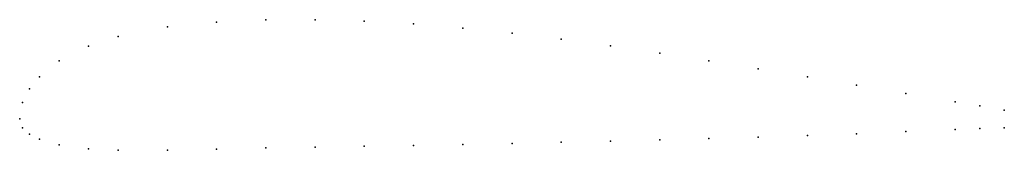
# Model space of a CAD drawing. Units: metres. Extents: x 0 to 1, y -0.03 to 0.1.
import ezdxf

# ---------------------------------------------------------------- set-up
doc = ezdxf.new("R2010")
doc.units = ezdxf.units.M

msp = doc.modelspace()

# ---------------------------------------------------------------- linework, layer by layer
for p in [(0.25, 0.100531), (0.3, 0.100753), (0.15, 0.093428), (0.2, 0.098375), (0.35, 0.099332), (0.4, 0.096418), (0.45, 0.092257), (0.1, 0.083817), (0.5, 0.087058), (0.55, 0.080985), (0.07, 0.074042), (0.6, 0.074199), (0.65, 0.066848), (0.04, 0.05886), (0.7, 0.059069), (0.75, 0.050964), (0.02, 0.042765), (0.8, 0.042648), (0.01, 0.030501), (0.85, 0.034252), (0.9, 0.025824), (0.003, 0.01669), (0.95, 0.017412), (0.975, 0.013217), (0, 0), (0, 0), (1, 0.009), (0.003, -0.008889), (0.975, -0.009791), (1, -0.009), (0.01, -0.015423), (0.7, -0.019847), (0.75, -0.018382), (0.8, -0.016761), (0.85, -0.01493), (0.9, -0.012895), (0.95, -0.010755), (0.02, -0.020588), (0.04, -0.026311), (0.25, -0.029469), (0.3, -0.028526), (0.35, -0.027687), (0.4, -0.026803), (0.45, -0.025845), (0.5, -0.024808), (0.55, -0.023686), (0.6, -0.022484), (0.65, -0.021206), (0.07, -0.030339), (0.1, -0.031808), (0.15, -0.031723), (0.2, -0.030642)]:
    msp.add_point(p)

doc.saveas('drawing.dxf')
